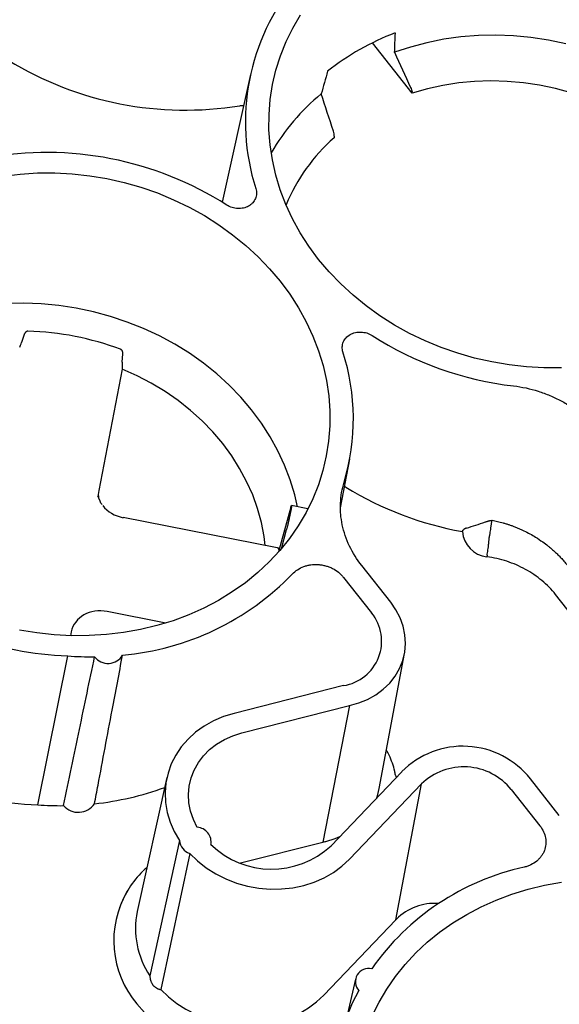
# Paper-space layout 'Layout1' of a CAD drawing. Extents: x 0 to 34, y 0 to 22.
# Drawn here: x 29.4 to 29.9, y 18.8 to 19.8 of the extents above; entities that cross this region are included whole.
import ezdxf

# ---------------------------------------------------------------- set-up
doc = ezdxf.new("R2010")
doc.units = 0
doc.header["$MEASUREMENT"] = 0
doc.layers.get('0').update_dxf_attribs({"linetype": 'CONTINUOUS'})

psp = doc.layouts.get("Layout1")

# ---------------------------------------------------------------- linework, layer by layer
at = {"color": 7, "linetype": 'CONTINUOUS'}
for p, q in [((29.7622, 19.7495), (29.7212, 19.8014)), ((29.5958, 19.7689), (29.5666, 19.6374)), ((29.7622, 19.7495), (29.762, 19.751)), ((29.5887, 19.7367), (29.5847, 19.7367)), ((29.6818, 19.7055), (29.6817, 19.7038)), ((29.3629, 19.5011), (29.3602, 19.4931)), ((29.4638, 19.4727), (29.4644, 19.4812)), ((29.4638, 19.4656), (29.4396, 19.3408)), ((29.6885, 19.323), (29.6979, 19.3731)), ((29.6939, 19.3441), (29.6926, 19.3447)), ((29.441, 19.3298), (29.4386, 19.3353)), ((29.6373, 19.3234), (29.6245, 19.2774)), ((29.6369, 19.3183), (29.6369, 19.3186)), ((29.6549, 19.3218), (29.6379, 19.3251)), ((29.6232, 19.2818), (29.4647, 19.3129)), ((29.6275, 19.2808), (29.6329, 19.3004)), ((29.8137, 19.2984), (29.8145, 19.2997)), ((29.8392, 19.2742), (29.8389, 19.2725)), ((29.74, 19.2259), (29.7102, 19.2635)), ((29.6914, 19.2513), (29.7203, 19.2147)), ((29.9342, 19.2026), (29.9096, 19.2337)), ((29.5087, 19.2043), (29.4484, 19.2162)), ((29.4114, 19.1952), (29.4107, 19.1912)), ((29.377, 19.0171), (29.4078, 19.1704)), ((29.7283, 19.0339), (29.7541, 19.1728)), ((29.6915, 19.1399), (29.5788, 19.1113)), ((29.5868, 19.0912), (29.6976, 19.1194)), ((29.6976, 19.1194), (29.6702, 18.9789)), ((29.5098, 19.0453), (29.4792, 18.9073)), ((29.7514, 19.0513), (29.6786, 18.9751)), ((29.745, 19.0476), (29.7455, 19.0451)), ((29.9135, 19.0063), (29.8837, 19.044)), ((29.6975, 18.9612), (29.7716, 19.0387)), ((29.7452, 18.8988), (29.7716, 19.0387)), ((29.8641, 19.0328), (29.8936, 18.9955)), ((29.5228, 18.9803), (29.4922, 18.8413)), ((29.5551, 18.9762), (29.5552, 18.977)), ((29.5854, 18.9574), (29.6702, 18.9789)), ((29.5332, 18.9672), (29.5035, 18.827)), ((29.4697, 18.9294), (29.469, 18.9283)), ((29.6711, 18.8213), (29.7452, 18.8988)), ((29.746, 18.8996), (29.7452, 18.8988)), ((29.7037, 18.8378), (29.6957, 18.802))]:
    psp.add_line(p, q, dxfattribs=at)
at = {"color": 7, "linetype": 'CONTINUOUS', "flags": 128}
for points in [[(29.9156, 19.4671), (29.8977, 19.4671), (29.8797, 19.468), (29.8618, 19.47), (29.844, 19.473), (29.8264, 19.4769), (29.8091, 19.4819), (29.7921, 19.4878), (29.7755, 19.4946), (29.7594, 19.5024), (29.7439, 19.511), (29.729, 19.5204), (29.7148, 19.5306), (29.7013, 19.5416), (29.6886, 19.5533), (29.6768, 19.5656), (29.6659, 19.5786), (29.6559, 19.592), (29.6469, 19.606), (29.639, 19.6204), (29.6322, 19.6351), (29.6264, 19.6502), (29.6218, 19.6654), (29.6183, 19.6809), (29.616, 19.6964), (29.6148, 19.712), (29.6149, 19.7276), (29.616, 19.7431), (29.6184, 19.7584), (29.6219, 19.7734), (29.6266, 19.7882), (29.6324, 19.8027), (29.6393, 19.8167), (29.6472, 19.8302)], [(29.9201, 19.8005), (29.9023, 19.8043), (29.8843, 19.807), (29.8663, 19.8087), (29.8482, 19.8094), (29.8302, 19.809), (29.8123, 19.8076), (29.7946, 19.8051), (29.7773, 19.8016), (29.7603, 19.7971), (29.7438, 19.7917)], [(29.9257, 19.7499), (29.9096, 19.7544), (29.8931, 19.7579), (29.8765, 19.7603), (29.8598, 19.7618), (29.8431, 19.7623), (29.8264, 19.7617), (29.81, 19.7602), (29.7937, 19.7576), (29.7778, 19.754), (29.7622, 19.7495)], [(29.3412, 19.6643), (29.3588, 19.6664), (29.3766, 19.6675), (29.3945, 19.6676), (29.4124, 19.6666), (29.4303, 19.6647), (29.4481, 19.6617), (29.4657, 19.6577), (29.4831, 19.6528), (29.5001, 19.6469), (29.5166, 19.64), (29.5327, 19.6323), (29.5483, 19.6237), (29.5632, 19.6142), (29.5774, 19.604), (29.5909, 19.593), (29.6036, 19.5813), (29.6154, 19.569), (29.6263, 19.5561)], [(29.6263, 19.5561), (29.6362, 19.5426), (29.6452, 19.5287), (29.6531, 19.5143), (29.66, 19.4995), (29.6657, 19.4845), (29.6704, 19.4692), (29.6738, 19.4538), (29.6762, 19.4382), (29.6773, 19.4226), (29.6773, 19.4071), (29.6761, 19.3916), (29.6737, 19.3763), (29.6702, 19.3612), (29.6656, 19.3464), (29.6598, 19.332), (29.6529, 19.318), (29.6449, 19.3044), (29.6359, 19.2914), (29.626, 19.279), (29.615, 19.2673), (29.6032, 19.2562), (29.5905, 19.2458), (29.577, 19.2363), (29.5627, 19.2276), (29.5478, 19.2197), (29.5322, 19.2128), (29.5161, 19.2067), (29.4995, 19.2017), (29.4825, 19.1976), (29.4652, 19.1945), (29.4476, 19.1924), (29.4298, 19.1913), (29.4119, 19.1912), (29.3939, 19.1922), (29.376, 19.1941), (29.3582, 19.1971)], [(29.6442, 19.3239), (29.6413, 19.3362), (29.6367, 19.3516), (29.6309, 19.3667), (29.624, 19.3816), (29.616, 19.396), (29.607, 19.4101), (29.5969, 19.4236), (29.5858, 19.4366), (29.5738, 19.449), (29.561, 19.4607), (29.5473, 19.4717), (29.5329, 19.4819), (29.5178, 19.4912), (29.502, 19.4998), (29.4857, 19.5074), (29.469, 19.5141), (29.4518, 19.5199), (29.4342, 19.5246), (29.4165, 19.5284), (29.3985, 19.5311), (29.3804, 19.5328), (29.3624, 19.5335), (29.3443, 19.5331)], [(29.6109, 19.2842), (29.6097, 19.2934), (29.607, 19.3078), (29.603, 19.3221), (29.598, 19.3362), (29.5918, 19.35), (29.5846, 19.3634), (29.5764, 19.3764), (29.5672, 19.389), (29.557, 19.401), (29.5459, 19.4124), (29.5339, 19.4232), (29.5212, 19.4333), (29.5078, 19.4426), (29.4937, 19.4511), (29.479, 19.4588), (29.4638, 19.4656)], [(29.6976, 19.1194), (29.7073, 19.122), (29.7163, 19.1257), (29.7247, 19.1304), (29.7323, 19.1361), (29.739, 19.1425), (29.7446, 19.1497), (29.7491, 19.1575), (29.7524, 19.1657), (29.7544, 19.1744), (29.7552, 19.1832), (29.7546, 19.1922), (29.7528, 19.201), (29.7497, 19.2097), (29.7454, 19.218), (29.74, 19.2259)], [(29.5788, 19.1113), (29.5679, 19.108), (29.5577, 19.1036), (29.5481, 19.0982), (29.5393, 19.0919), (29.5315, 19.0848), (29.5246, 19.0769), (29.5188, 19.0683), (29.5142, 19.0592), (29.5109, 19.0497), (29.5087, 19.0398), (29.5079, 19.0297), (29.5084, 19.0195), (29.5101, 19.0093), (29.5131, 18.9993), (29.5174, 18.9896), (29.5228, 18.9803)], [(29.541, 18.994), (29.537, 19.0022), (29.5341, 19.0106), (29.5324, 19.0193), (29.532, 19.0279), (29.5327, 19.0365), (29.5347, 19.0449), (29.5378, 19.053), (29.5421, 19.0606), (29.5474, 19.0677), (29.5537, 19.0741), (29.5609, 19.0797), (29.5689, 19.0845), (29.5776, 19.0883), (29.5868, 19.0912)], [(29.7257, 19.0244), (29.7268, 19.0279), (29.7283, 19.0339)], [(29.6733, 18.9796), (29.6828, 18.9826), (29.6876, 18.9846)], [(29.5332, 18.9672), (29.5413, 18.9594), (29.5503, 18.9524), (29.56, 18.9462), (29.5704, 18.941), (29.5814, 18.9367), (29.5927, 18.9335), (29.6043, 18.9314), (29.616, 18.9304), (29.6277, 18.9306), (29.6393, 18.9318), (29.6505, 18.9342), (29.6613, 18.9377), (29.6715, 18.9421), (29.681, 18.9476), (29.6897, 18.954), (29.6975, 18.9612)], [(29.7211, 18.8), (29.728, 18.814), (29.736, 18.8275), (29.745, 18.8405), (29.7549, 18.8529), (29.7659, 18.8647), (29.7777, 18.8758), (29.7904, 18.8861), (29.8039, 18.8957), (29.8182, 18.9044), (29.8331, 18.9122), (29.8487, 18.9192), (29.8648, 18.9252), (29.8814, 18.9303), (29.8984, 18.9344), (29.9157, 18.9375)], [(29.5035, 18.827), (29.5113, 18.8195), (29.5199, 18.8128), (29.5292, 18.8068), (29.5391, 18.8016), (29.5495, 18.7973), (29.5602, 18.7939), (29.5713, 18.7915), (29.5825, 18.7902), (29.5938, 18.7898), (29.6049, 18.7904), (29.6159, 18.792), (29.6265, 18.7947), (29.6367, 18.7983), (29.6464, 18.8028), (29.6554, 18.8081), (29.6637, 18.8143), (29.6711, 18.8213)], [(29.6842, 18.7975), (29.676, 18.7898), (29.6669, 18.7828), (29.657, 18.7766), (29.6464, 18.7714), (29.6352, 18.7671), (29.6235, 18.7638), (29.6114, 18.7616), (29.5991, 18.7604), (29.5866, 18.7602), (29.5741, 18.7611), (29.5617, 18.7631), (29.5495, 18.766), (29.5375, 18.77), (29.5261, 18.775), (29.5152, 18.7809), (29.5049, 18.7876), (29.4954, 18.7952), (29.4867, 18.8034), (29.4789, 18.8124)]]:
    psp.add_lwpolyline(points, dxfattribs=at)
at = {"color": 7, "linetype": 'CONTINUOUS'}
for centre, radius, start, end in [((29.8157, 19.7202), 0.2252, 140.3076, 197.7813), ((29.8352, 19.571), 0.2571, 110.6602, 128.5189), ((29.5285, 20.0803), 0.3481, 238.4942, 279.2959), ((29.8088, 19.5776), 0.2214, 129.3101, 149.9923), ((29.8076, 19.5614), 0.19, 131.4804, 157.2719), ((29.3858, 19.344), 0.3446, 57.4162, 100.3739), ((29.3587, 19.2114), 0.2934, 69.3698, 88.4202), ((29.9062, 19.7903), 0.3443, 237.4172, 263.385), ((29.4754, 19.4144), 0.2262, 343.2826, 17.7362), ((29.8752, 19.6395), 0.3466, 238.4693, 259.7899), ((29.4665, 19.3124), 0.00185, 164.2594, 170.8247), ((29.842, 19.3006), 0.0283, 184.5359, 263.7413), ((29.4395, 19.4478), 0.2776, 275.0954, 315.9418), ((29.6844, 19.1856), 0.0463, 278.9019, 38.9464), ((29.4214, 19.5189), 0.3488, 250.0328, 267.7572), ((29.4305, 19.4971), 0.3275, 266.0177, 270.862), ((29.4492, 19.1799), 0.0172, 216.6557, 330.1938), ((29.8143, 18.9888), 0.0887, 38.4663, 135.1784), ((29.8152, 18.9936), 0.0627, 38.6937, 134.0678), ((29.3908, 19.3687), 0.3519, 250.0403, 267.7497), ((29.4024, 19.3229), 0.3064, 276.1462, 290.0578), ((29.3999, 19.347), 0.3307, 266.0263, 270.6149), ((29.4186, 19.0296), 0.0201, 221.0799, 325.7696), ((29.5399, 18.9787), 0.0154, 350.8333, 85.8211), ((29.5382, 18.9818), 0.0155, 185.5008, 251.1536), ((29.6174, 19.0408), 0.0898, 226.0236, 312.9754), ((29.9333, 18.6991), 0.26, 102.3988, 144.9399), ((29.5555, 18.8775), 0.1003, 134.6783, 160.2889), ((29.5554, 18.8773), 0.1003, 149.4494, 220.3226), ((29.785, 18.8601), 0.0556, 85.8747, 134.6451), ((29.564, 18.8898), 0.0866, 168.3512, 214.041), ((29.7174, 18.8351), 0.0137, 77.1635, 221.7707), ((29.9015, 18.7182), 0.2222, 150.9813, 181.0281)]:
    psp.add_arc(centre, radius, start, end, dxfattribs=at)
for centre, major_axis, ratio, start_param, end_param in [((29.9267, 19.9888), (0.0802, 1.5006), 0.115692, 1.69541, 1.708756), ((29.9721, 20.0146), (0.5418, 1.7556), 0.117307, 1.745448, 1.758794), ((29.4725, 19.3352), (0.0332, -0.0035), 0.855918, 3.066845, 3.357774), ((29.4439, 19.1879), (0.0319, -0.0098), 0.85506, 1.692032, 3.23267)]:
    psp.add_ellipse(centre, major_axis=major_axis, ratio=ratio, start_param=start_param, end_param=end_param, dxfattribs=at)
for points in [[(29.7438, 19.7917), (29.7493, 19.7796), (29.7549, 19.7676), (29.7605, 19.7556)], [(29.6811, 19.7105), (29.6769, 19.7233), (29.6727, 19.7361), (29.6685, 19.7489)], [(29.4637, 19.4674), (29.4637, 19.4668), (29.4637, 19.4662), (29.4638, 19.4656)], [(29.4437, 19.3251), (29.4486, 19.3189), (29.4563, 19.3144), (29.4647, 19.3127)]]:
    psp.add_open_spline(points, degree=3, dxfattribs=at)
for points, knots in [([(29.7605, 19.7556), (29.7609, 19.7547), (29.7613, 19.7539), (29.7618, 19.7523), (29.7619, 19.7516), (29.762, 19.751)], [0, 0, 0, 0, 0.5, 0.5, 1, 1, 1, 1]), ([(29.6818, 19.7055), (29.6819, 19.7062), (29.6819, 19.707), (29.6816, 19.7086), (29.6814, 19.7095), (29.6811, 19.7105)], [0, 0, 0, 0, 0.5, 0.5, 1, 1, 1, 1]), ([(29.6013, 19.6514), (29.6018, 19.6497), (29.6021, 19.648), (29.602, 19.6454), (29.6018, 19.6445), (29.6015, 19.6428), (29.6012, 19.642), (29.6005, 19.6404), (29.6001, 19.6397), (29.5992, 19.6382), (29.5987, 19.6375), (29.5975, 19.6362), (29.5968, 19.6356), (29.5954, 19.6344), (29.5946, 19.6339), (29.5922, 19.6325), (29.5904, 19.6318), (29.5866, 19.631), (29.5846, 19.6308), (29.5817, 19.6309), (29.5807, 19.631), (29.5787, 19.6314), (29.5777, 19.6316), (29.5749, 19.6325), (29.573, 19.6333), (29.5714, 19.6344)], [0, 0, 0, 0, 0.125, 0.125, 0.1875, 0.1875, 0.25, 0.25, 0.3125, 0.3125, 0.375, 0.375, 0.4375, 0.4375, 0.5, 0.5, 0.625, 0.625, 0.75, 0.75, 0.8125, 0.8125, 0.875, 0.875, 1, 1, 1, 1]), ([(29.3668, 19.5047), (29.3667, 19.5047), (29.3664, 19.5047), (29.366, 19.5046), (29.3656, 19.5044), (29.3651, 19.5042), (29.3647, 19.5039), (29.3643, 19.5035), (29.3639, 19.503), (29.3635, 19.5025), (29.3631, 19.5018), (29.363, 19.5014), (29.3629, 19.5011)], [0, 0, 0, 0, 0.0694631, 0.1436234, 0.223285, 0.3090978, 0.4015818, 0.5011528, 0.6165606, 0.7506358, 0.8495174, 1, 1, 1, 1]), ([(29.6909, 19.4833), (29.6903, 19.485), (29.6901, 19.4867), (29.6902, 19.4893), (29.6903, 19.4901), (29.6907, 19.4918), (29.6909, 19.4926), (29.6916, 19.4942), (29.692, 19.495), (29.693, 19.4965), (29.6935, 19.4972), (29.6947, 19.4985), (29.6953, 19.4991), (29.6968, 19.5002), (29.6975, 19.5007), (29.6999, 19.5021), (29.7018, 19.5028), (29.7055, 19.5037), (29.7075, 19.5039), (29.7105, 19.5037), (29.7115, 19.5036), (29.7135, 19.5033), (29.7145, 19.5031), (29.7173, 19.5022), (29.7191, 19.5013), (29.7208, 19.5002)], [0, 0, 0, 0, 0.125, 0.125, 0.1875, 0.1875, 0.25, 0.25, 0.3125, 0.3125, 0.375, 0.375, 0.4375, 0.4375, 0.5, 0.5, 0.625, 0.625, 0.75, 0.75, 0.8125, 0.8125, 0.875, 0.875, 1, 1, 1, 1]), ([(29.3583, 19.4881), (29.3586, 19.4887), (29.3589, 19.4895), (29.3596, 19.4912), (29.3599, 19.4921), (29.3602, 19.4931)], [0, 0, 0, 0, 0.5, 0.5, 1, 1, 1, 1]), ([(29.4644, 19.4812), (29.4644, 19.4814), (29.4644, 19.4817), (29.4644, 19.4822), (29.4643, 19.4827), (29.4642, 19.4833), (29.464, 19.484), (29.4636, 19.4847), (29.4632, 19.4853), (29.4627, 19.4857), (29.4623, 19.4859), (29.4621, 19.486)], [0, 0, 0, 0, 0.106263, 0.189485, 0.24966, 0.383761, 0.49928, 0.645846, 0.776933, 0.894209, 1, 1, 1, 1]), ([(29.4638, 19.4727), (29.4638, 19.4724), (29.4637, 19.4719), (29.4637, 19.4711), (29.4637, 19.4704), (29.4636, 19.4698), (29.4636, 19.4692), (29.4636, 19.4686), (29.4636, 19.4682), (29.4637, 19.4677), (29.4637, 19.4675), (29.4637, 19.4674)], [0, 0, 0, 0, 0.140356, 0.273382, 0.399087, 0.51748, 0.628566, 0.732353, 0.828849, 0.918062, 1, 1, 1, 1]), ([(29.8665, 19.4484), (29.8751, 19.4473), (29.8835, 19.4455), (29.8959, 19.4416), (29.8999, 19.4401), (29.9078, 19.4368), (29.9116, 19.435), (29.919, 19.431), (29.9226, 19.4288), (29.9279, 19.4253), (29.9296, 19.4241), (29.9329, 19.4215), (29.9346, 19.4203), (29.9425, 19.4137), (29.9482, 19.4078), (29.9532, 19.4015)], [0, 0, 0, 0, 0.25, 0.25, 0.375, 0.375, 0.5, 0.5, 0.625, 0.625, 0.6875, 0.6875, 0.75, 0.75, 1, 1, 1, 1]), ([(29.7102, 19.2635), (29.7052, 19.2698), (29.701, 19.2765), (29.6959, 19.2871), (29.6945, 19.2907), (29.692, 19.2979), (29.691, 19.3016), (29.6895, 19.3089), (29.6889, 19.3126), (29.6884, 19.3182), (29.6883, 19.3201), (29.6883, 19.3238), (29.6883, 19.3257), (29.6887, 19.3349), (29.6899, 19.3422), (29.6921, 19.3493)], [0, 0, 0, 0, 0.25, 0.25, 0.375, 0.375, 0.5, 0.5, 0.625, 0.625, 0.6875, 0.6875, 0.75, 0.75, 1, 1, 1, 1]), ([(29.443, 19.3262), (29.4426, 19.3267), (29.4417, 19.3278), (29.4413, 19.3291), (29.441, 19.3298)], [0, 0, 0, 0, 0.420677, 1, 1, 1, 1]), ([(29.6369, 19.3183), (29.6368, 19.318), (29.6367, 19.3175), (29.6365, 19.3167), (29.6364, 19.3158), (29.6362, 19.315), (29.636, 19.3141), (29.6358, 19.3131), (29.6356, 19.3122), (29.6354, 19.3113), (29.6352, 19.3103), (29.635, 19.3093), (29.6348, 19.3084), (29.6345, 19.3073), (29.6343, 19.3062), (29.634, 19.305), (29.6337, 19.3038), (29.6334, 19.3025), (29.6331, 19.3014), (29.6329, 19.3007), (29.6329, 19.3004)], [0, 0, 0, 0, 0.043239, 0.086919, 0.131043, 0.175609, 0.220618, 0.266071, 0.311967, 0.358307, 0.405091, 0.452319, 0.499991, 0.55279, 0.611802, 0.677025, 0.748458, 0.826099, 0.909947, 1, 1, 1, 1]), ([(29.6379, 19.325), (29.6379, 19.3249), (29.638, 19.3248), (29.6377, 19.3227), (29.6372, 19.3199), (29.6369, 19.3186)], [0, 0, 0, 0, 0.247597, 0.63376, 1, 1, 1, 1]), ([(29.6373, 19.3234), (29.6374, 19.3235), (29.6374, 19.3238), (29.6375, 19.3242), (29.6376, 19.3245), (29.6377, 19.3247), (29.6378, 19.3249), (29.6378, 19.325), (29.6379, 19.325), (29.6379, 19.3251)], [0, 0, 0, 0, 0.15903, 0.31267, 0.460918, 0.603776, 0.741242, 0.873317, 1, 1, 1, 1]), ([(29.818, 19.302), (29.8212, 19.303), (29.8244, 19.304), (29.8309, 19.3061), (29.8341, 19.3072), (29.8374, 19.3083)], [0, 0, 0, 0, 0.5, 0.5, 1, 1, 1, 1]), ([(29.8374, 19.3083), (29.8378, 19.3085), (29.8386, 19.3087), (29.8397, 19.309), (29.8407, 19.3093), (29.8417, 19.3096), (29.8426, 19.3097), (29.8435, 19.3099), (29.8441, 19.31), (29.8444, 19.3101)], [0, 0, 0, 0, 0.185751, 0.351085, 0.496421, 0.633825, 0.763308, 0.885363, 1, 1, 1, 1]), ([(29.84, 19.2795), (29.8402, 19.2806), (29.8405, 19.2824), (29.8408, 19.285), (29.8409, 19.2869), (29.841, 19.2884), (29.8412, 19.2897), (29.8414, 19.2912), (29.8416, 19.2929), (29.842, 19.2952), (29.8425, 19.2977), (29.8429, 19.3003), (29.8431, 19.3022), (29.8433, 19.3037), (29.8435, 19.3051), (29.8437, 19.3066), (29.8441, 19.3083), (29.8443, 19.3095), (29.8444, 19.3101)], [0, 0, 0, 0, 0.101499, 0.184877, 0.250208, 0.287581, 0.330902, 0.380201, 0.435502, 0.496822, 0.601707, 0.68617, 0.750248, 0.788719, 0.832909, 0.882841, 0.938533, 1, 1, 1, 1]), ([(29.8444, 19.3101), (29.8453, 19.3099), (29.8472, 19.3095), (29.85, 19.3089), (29.8528, 19.3082), (29.8557, 19.3074), (29.8587, 19.3065), (29.8616, 19.3056), (29.8646, 19.3045), (29.8699, 19.3025), (29.8782, 19.2989), (29.8879, 19.2936), (29.896, 19.2882), (29.9013, 19.2842), (29.9051, 19.281), (29.9082, 19.2783), (29.9113, 19.2754), (29.9145, 19.2722), (29.9176, 19.2688), (29.9207, 19.2651), (29.9227, 19.2625), (29.9237, 19.2612)], [0, 0, 0, 0, 0.028978, 0.058639, 0.08898, 0.119996, 0.15168, 0.184028, 0.217035, 0.250695, 0.358329, 0.49997, 0.592219, 0.666128, 0.70745, 0.750903, 0.796481, 0.844182, 0.894002, 0.945941, 1, 1, 1, 1]), ([(29.818, 19.302), (29.8178, 19.3019), (29.8174, 19.3018), (29.8168, 19.3016), (29.8163, 19.3013), (29.8158, 19.301), (29.8154, 19.3007), (29.815, 19.3004), (29.8147, 19.3), (29.8146, 19.2998), (29.8145, 19.2997)], [0, 0, 0, 0, 0.123279, 0.24774, 0.373051, 0.498864, 0.624822, 0.750566, 0.875741, 1, 1, 1, 1]), ([(29.6251, 19.2798), (29.6251, 19.28), (29.625, 19.2803), (29.6247, 19.281), (29.6241, 19.2815), (29.6235, 19.2817), (29.6232, 19.2818)], [0, 0, 0, 0, 0.150208, 0.316736, 0.709224, 1, 1, 1, 1]), ([(29.8392, 19.2742), (29.8393, 19.2749), (29.8394, 19.2757), (29.8397, 19.2775), (29.8399, 19.2785), (29.84, 19.2795)], [0, 0, 0, 0, 0.5, 0.5, 1, 1, 1, 1]), ([(29.9096, 19.2337), (29.9076, 19.2362), (29.9054, 19.2388), (29.9007, 19.2435), (29.8982, 19.2458), (29.893, 19.2501), (29.8903, 19.2522), (29.8846, 19.2561), (29.8816, 19.2579), (29.8756, 19.2612), (29.8725, 19.2627), (29.8661, 19.2654), (29.8628, 19.2667), (29.8528, 19.27), (29.8459, 19.2715), (29.8389, 19.2725)], [0, 0, 0, 0, 0.125, 0.125, 0.25, 0.25, 0.375, 0.375, 0.5, 0.5, 0.625, 0.625, 0.75, 0.75, 1, 1, 1, 1]), ([(29.639, 19.2548), (29.6405, 19.2565), (29.6423, 19.2579), (29.6462, 19.2605), (29.6484, 19.2616), (29.6518, 19.2629), (29.653, 19.2632), (29.6554, 19.2638), (29.6566, 19.2641), (29.6603, 19.2646), (29.6628, 19.2647), (29.6666, 19.2644), (29.6679, 19.2643), (29.6705, 19.2638), (29.6729, 19.2633), (29.6753, 19.2625), (29.6777, 19.2616), (29.6789, 19.2611), (29.6823, 19.2594), (29.6844, 19.258), (29.6872, 19.2557), (29.6882, 19.2549), (29.6899, 19.2531), (29.6907, 19.2522), (29.6914, 19.2513)], [0, 0, 0, 0, 0.125, 0.125, 0.25, 0.25, 0.3125, 0.3125, 0.375, 0.375, 0.5, 0.5, 0.5625, 0.5625, 0.625, 0.6875, 0.6875, 0.75, 0.75, 0.875, 0.875, 0.9375, 0.9375, 1, 1, 1, 1]), ([(29.4034, 19.0164), (29.4089, 19.0425), (29.4195, 19.0936), (29.4302, 19.1447), (29.4354, 19.1696)], [0, 0, 0, 0, 0.511785, 1, 1, 1, 1]), ([(29.4352, 19.0183), (29.4365, 19.0247), (29.4377, 19.0311), (29.4389, 19.0375), (29.4437, 19.0632), (29.4486, 19.0888), (29.4534, 19.1145), (29.457, 19.1334), (29.4606, 19.1524), (29.4642, 19.1713)], [0, 0, 0, 0, 0.00574783, 0.00574783, 0.00574783, 0.02873913, 0.02873913, 0.02873913, 0.04572229, 0.04572229, 0.04572229, 0.04572229]), ([(29.7449, 19.0477), (29.7447, 19.049), (29.744, 19.0532), (29.7418, 19.0601), (29.739, 19.0675), (29.7366, 19.0718), (29.7357, 19.0735)], [0, 0, 0, 0, 0.145452, 0.468228, 0.791293, 1, 1, 1, 1]), ([(29.8936, 18.9955), (29.8951, 18.9936), (29.8963, 18.9916), (29.8983, 18.9875), (29.8989, 18.9853), (29.8995, 18.982), (29.8997, 18.9809), (29.8997, 18.9787), (29.8997, 18.9776), (29.8994, 18.9743), (29.8989, 18.9722), (29.8978, 18.9691), (29.8973, 18.9681), (29.8962, 18.9661), (29.895, 18.9642), (29.8936, 18.9625), (29.892, 18.9609), (29.8912, 18.9601), (29.8885, 18.9578), (29.8865, 18.9566), (29.8833, 18.955), (29.8822, 18.9545), (29.8799, 18.9537), (29.8787, 18.9533), (29.8775, 18.9531)], [0, 0, 0, 0, 0.125, 0.125, 0.25, 0.25, 0.3125, 0.3125, 0.375, 0.375, 0.5, 0.5, 0.5625, 0.5625, 0.625, 0.6875, 0.6875, 0.75, 0.75, 0.875, 0.875, 0.9375, 0.9375, 1, 1, 1, 1]), ([(29.6702, 18.9789), (29.6707, 18.979), (29.6717, 18.9792), (29.6728, 18.9794), (29.6733, 18.9796)], [0, 0, 0, 0, 0.500097, 1, 1, 1, 1]), ([(29.4893, 18.9528), (29.4882, 18.9519), (29.4868, 18.9508), (29.4856, 18.9495), (29.4854, 18.9492)], [0, 0, 0, 0, 0.795397, 1, 1, 1, 1]), ([(29.4922, 18.8413), (29.4922, 18.8409), (29.4923, 18.8402), (29.4924, 18.8391), (29.4926, 18.838), (29.4928, 18.837), (29.4931, 18.836), (29.4935, 18.8351), (29.4939, 18.8342), (29.4943, 18.8333), (29.4948, 18.8325), (29.4952, 18.832), (29.4954, 18.8317)], [0, 0, 0, 0, 0.106582, 0.211269, 0.31421, 0.415561, 0.515489, 0.614164, 0.711765, 0.808478, 0.904492, 1, 1, 1, 1]), ([(29.4954, 18.8317), (29.4956, 18.8315), (29.496, 18.831), (29.4966, 18.8304), (29.4972, 18.8299), (29.4979, 18.8293), (29.4986, 18.8289), (29.4993, 18.8284), (29.5001, 18.828), (29.5009, 18.8277), (29.5018, 18.8274), (29.5026, 18.8272), (29.5032, 18.8271), (29.5035, 18.827)], [0, 0, 0, 0, 0.0868082, 0.1740191, 0.2617789, 0.350231, 0.4395155, 0.5297683, 0.6211213, 0.7137016, 0.8076311, 0.9030268, 1, 1, 1, 1])]:
    psp.add_open_spline(points, degree=3, knots=knots, dxfattribs=at)

doc.saveas('drawing.dxf')
